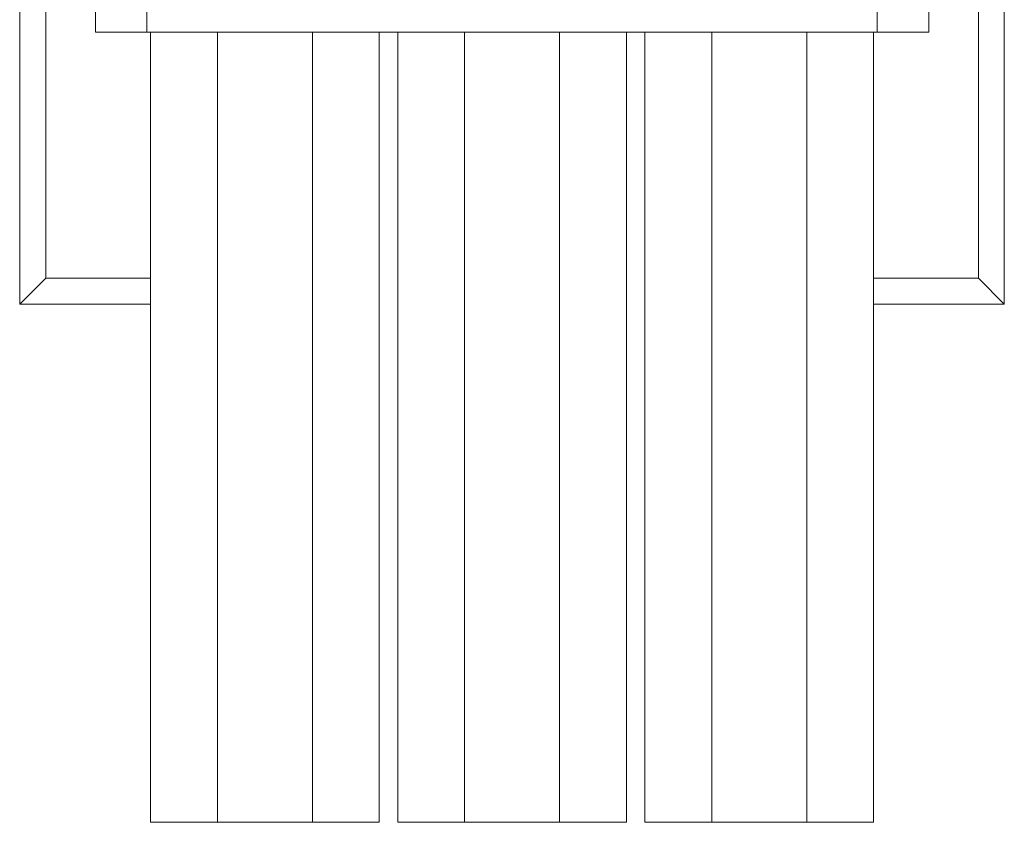
# Model space of a CAD drawing. Units: inches. Extents: x 1.9 to 6.4, y -1.1 to 12.8.
# Drawn here: x 1.9 to 6.4, y -1.1 to 2.5 of the extents above; entities that cross this region are included whole.
import ezdxf

# ---------------------------------------------------------------- set-up
doc = ezdxf.new("R2010")
doc.units = ezdxf.units.IN
doc.header["$MEASUREMENT"] = 0
doc.layers.add('Layer 1', color=7, linetype='Continuous')

# ---------------------------------------------------------------- blocks, each defined once
blk = doc.blocks.new('block 2')
at = {"layer": 'Layer 1', "color": 7, "lineweight": 18, "true_color": 0xffffff}
for points in [[(2.4792, 1.2182), (1.8835, 1.2182), (1.8835, 5.704), (2.4792, 5.704)], [(5.7736, 1.2182), (6.3693, 1.2182), (6.3693, 5.704), (5.7736, 5.704)], [(2.4792, 1.3356), (2.0026, 1.3356), (2.0026, 5.5865), (2.4792, 5.5865)], [(5.7736, 1.3356), (6.2518, 1.3356), (6.2518, 5.5865), (5.7736, 5.5865)], [(2.2293, 4.4646), (2.2293, 2.4575)], [(2.4626, 4.4646), (2.4626, 2.4575)], [(5.7902, 4.4646), (5.7902, 2.4575)], [(6.0251, 4.4646), (6.0251, 2.4575)], [(4.1272, 2.4575), (2.2293, 2.4575)], [(2.4792, 2.4575), (2.4792, -1.1431)], [(2.7853, 2.4575), (2.7853, -1.1431)], [(3.2171, 2.4575), (3.2171, -1.1431)], [(3.5216, 2.4575), (3.5216, -1.1431)], [(3.606, 2.4575), (3.606, -1.1431)], [(3.9104, 2.4575), (3.9104, -1.1431)], [(4.1272, 2.4575), (6.0251, 2.4575)], [(4.3423, 2.4575), (4.3423, -1.1431)], [(4.6484, 2.4575), (4.6484, -1.1431)], [(4.7312, 2.4575), (4.7312, -1.1431)], [(5.0373, 2.4575), (5.0373, -1.1431)], [(5.4692, 2.4575), (5.4692, -1.1431)], [(5.7736, 2.4575), (5.7736, -1.1431)], [(2.0026, 1.3356), (1.8835, 1.2182)], [(6.2518, 1.3356), (6.3693, 1.2182)], [(2.4792, -1.1431), (3.5216, -1.1431)], [(4.6484, -1.1431), (3.606, -1.1431)], [(5.7736, -1.1431), (4.7312, -1.1431)]]:
    blk.add_lwpolyline(points, dxfattribs=at)

msp = doc.modelspace()

# ---------------------------------------------------------------- block references
at = {"layer": 'Layer 1'}
msp.add_blockref('block 2', (0, 0), dxfattribs=at)

doc.saveas('drawing.dxf')
